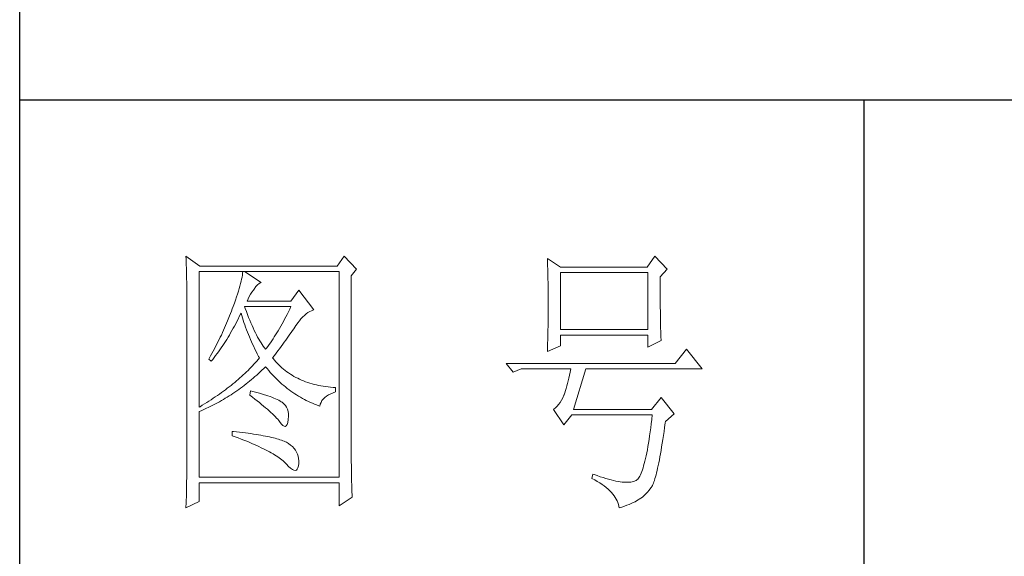
# Model space of a CAD drawing. Units: millimetres. Extents: x 7455 to 10998, y -26209 to -16290.
# Drawn here: x 10670 to 10821, y -25005 to -24923 of the extents above; entities that cross this region are included whole.
import ezdxf

# ---------------------------------------------------------------- set-up
doc = ezdxf.new("R2010")
doc.units = ezdxf.units.MM
doc.layers.add('轮廓线', color=7, linetype='Continuous', lineweight=25)

# ---------------------------------------------------------------- blocks, each defined once
blk = doc.blocks.new('文字')
blk.add_line((3870.01, 1474.62), (3870.01, 1173.87))
at = {"layer": '轮廓线', "color": 7, "lineweight": 0}
for p, q in [((3749.57, 1446.95), (3749.6, 1446.42)), ((3752.06, 1445.2), (3749.57, 1446.95)), ((3777.72, 1446.95), (3776.47, 1445.2)), ((3779.89, 1444.62), (3777.72, 1446.95)), ((3832.91, 1446.95), (3831.51, 1445.01)), ((3835.09, 1444.62), (3832.91, 1446.95)), ((3749.6, 1446.42), (3749.62, 1445.9)), ((3749.62, 1445.9), (3749.63, 1445.38)), ((3749.63, 1445.38), (3749.65, 1444.87)), ((3776.47, 1445.2), (3752.06, 1445.2)), ((3813.79, 1446.56), (3813.81, 1446.1)), ((3816.12, 1445.01), (3813.79, 1446.56)), ((3813.81, 1446.1), (3813.82, 1445.64)), ((3813.82, 1445.64), (3813.84, 1445.17)), ((3813.84, 1445.17), (3813.85, 1444.7)), ((3831.51, 1445.01), (3816.12, 1445.01)), ((3749.65, 1444.87), (3749.66, 1444.36)), ((3749.66, 1444.36), (3749.67, 1443.87)), ((3749.67, 1443.87), (3749.68, 1443.38)), ((3749.68, 1443.38), (3749.7, 1442.89)), ((3751.91, 1420.12), (3751.91, 1444.23)), ((3751.91, 1444.23), (3776.78, 1444.23)), ((3759.55, 1443.25), (3759.48, 1442.89)), ((3759.61, 1443.6), (3759.55, 1443.25)), ((3759.65, 1443.93), (3759.61, 1443.6)), ((3759.68, 1444.23), (3759.65, 1443.93)), ((3762.95, 1442.29), (3759.99, 1444.23)), ((3776.78, 1444.23), (3776.78, 1407.68)), ((3778.96, 1443.45), (3779.89, 1444.62)), ((3778.96, 1410.91), (3778.96, 1443.45)), ((3813.85, 1444.7), (3813.87, 1444.23)), ((3813.87, 1444.23), (3813.88, 1443.75)), ((3813.88, 1443.75), (3813.89, 1443.28)), ((3813.89, 1443.28), (3813.9, 1442.8)), ((3816.12, 1433.93), (3816.12, 1444.04)), ((3816.12, 1444.04), (3831.67, 1444.04)), ((3831.67, 1444.04), (3831.67, 1433.93)), ((3833.84, 1443.26), (3835.09, 1444.62)), ((3833.84, 1443), (3833.84, 1443.26)), ((3749.7, 1442.89), (3749.71, 1442.42)), ((3749.71, 1442.42), (3749.71, 1441.95)), ((3749.71, 1441.95), (3749.72, 1441.48)), ((3759.18, 1441.65), (3759.05, 1441.19)), ((3759.29, 1442.08), (3759.18, 1441.65)), ((3759.39, 1442.5), (3759.29, 1442.08)), ((3759.48, 1442.89), (3759.39, 1442.5)), ((3761.7, 1441.12), (3762, 1441.54)), ((3762, 1441.54), (3762.3, 1441.87)), ((3762.3, 1441.87), (3762.6, 1442.12)), ((3762.6, 1442.12), (3762.9, 1442.27)), ((3762.9, 1442.27), (3762.95, 1442.29)), ((3813.9, 1442.8), (3813.91, 1442.31)), ((3813.91, 1442.31), (3813.92, 1441.83)), ((3813.92, 1441.83), (3813.92, 1441.34)), ((3833.84, 1441.56), (3833.84, 1443)), ((3833.85, 1440.88), (3833.84, 1441.56)), ((3749.72, 1441.48), (3749.72, 1441.02)), ((3749.72, 1441.02), (3749.73, 1440.57)), ((3749.73, 1440.57), (3749.73, 1440.13)), ((3749.73, 1440.13), (3749.73, 1409.71)), ((3758.74, 1440.22), (3758.57, 1439.7)), ((3758.9, 1440.72), (3758.74, 1440.22)), ((3759.05, 1441.19), (3758.9, 1440.72)), ((3760.64, 1439.4), (3760.84, 1439.8)), ((3760.84, 1439.8), (3761.06, 1440.19)), ((3761.06, 1440.19), (3761.3, 1440.57)), ((3761.3, 1440.57), (3761.56, 1440.93)), ((3761.56, 1440.93), (3761.7, 1441.12)), ((3769.63, 1440.92), (3768.23, 1438.98)), ((3772.28, 1437.42), (3769.63, 1440.92)), ((3813.92, 1441.34), (3813.93, 1440.35)), ((3813.93, 1440.35), (3813.94, 1439.36)), ((3833.85, 1440.22), (3833.85, 1440.88)), ((3833.85, 1439.58), (3833.85, 1440.22)), ((3757.96, 1438), (3757.82, 1437.62)), ((3758.18, 1438.59), (3757.96, 1438)), ((3758.38, 1439.16), (3758.18, 1438.59)), ((3758.57, 1439.7), (3758.38, 1439.16)), ((3760.12, 1437.67), (3759.99, 1438.01)), ((3759.99, 1438.01), (3768.23, 1438.01)), ((3760.46, 1438.98), (3760.64, 1439.4)), ((3768.23, 1438.98), (3760.46, 1438.98)), ((3768.23, 1438.01), (3768.01, 1437.54)), ((3813.94, 1439.36), (3813.94, 1437.37)), ((3833.85, 1438.96), (3833.85, 1439.58)), ((3833.86, 1438.37), (3833.85, 1438.96)), ((3833.86, 1437.8), (3833.86, 1438.37)), ((3757.32, 1436.33), (3756.98, 1435.47)), ((3757.49, 1436.76), (3757.32, 1436.33)), ((3757.65, 1437.19), (3757.49, 1436.76)), ((3757.82, 1437.62), (3757.65, 1437.19)), ((3759.06, 1436.21), (3759.27, 1436.63)), ((3759.27, 1436.63), (3759.37, 1436.84)), ((3759.37, 1436.84), (3759.49, 1436.42)), ((3759.49, 1436.42), (3759.62, 1436.01)), ((3760.32, 1437.12), (3760.12, 1437.67)), ((3760.52, 1436.59), (3760.32, 1437.12)), ((3760.72, 1436.08), (3760.52, 1436.59)), ((3767.57, 1436.62), (3767.34, 1436.18)), ((3767.79, 1437.08), (3767.57, 1436.62)), ((3768.01, 1437.54), (3767.79, 1437.08)), ((3770.32, 1436.15), (3770.62, 1436.43)), ((3770.62, 1436.43), (3770.93, 1436.69)), ((3770.93, 1436.69), (3771.24, 1436.92)), ((3771.24, 1436.92), (3771.57, 1437.11)), ((3771.57, 1437.11), (3771.89, 1437.27)), ((3771.89, 1437.27), (3772.23, 1437.41)), ((3772.23, 1437.41), (3772.28, 1437.42)), ((3813.94, 1437.37), (3813.93, 1436.36)), ((3813.93, 1436.36), (3813.93, 1435.86)), ((3833.87, 1437.25), (3833.86, 1437.8)), ((3833.87, 1436.72), (3833.87, 1437.25)), ((3833.88, 1436.22), (3833.87, 1436.72)), ((3756.62, 1434.63), (3756.44, 1434.21)), ((3756.98, 1435.47), (3756.62, 1434.63)), ((3757.97, 1434.14), (3758.2, 1434.54)), ((3758.2, 1434.54), (3758.42, 1434.95)), ((3758.42, 1434.95), (3758.63, 1435.36)), ((3758.63, 1435.36), (3758.85, 1435.78)), ((3758.85, 1435.78), (3759.06, 1436.21)), ((3759.62, 1436.01), (3759.75, 1435.59)), ((3759.75, 1435.59), (3759.89, 1435.16)), ((3759.89, 1435.16), (3760.03, 1434.74)), ((3760.03, 1434.74), (3760.19, 1434.32)), ((3760.92, 1435.59), (3760.72, 1436.08)), ((3761.12, 1435.11), (3760.92, 1435.59)), ((3761.32, 1434.65), (3761.12, 1435.11)), ((3761.52, 1434.2), (3761.32, 1434.65)), ((3766.44, 1434.5), (3766.21, 1434.1)), ((3766.66, 1434.91), (3766.44, 1434.5)), ((3766.89, 1435.32), (3766.66, 1434.91)), ((3767.12, 1435.75), (3766.89, 1435.32)), ((3767.34, 1436.18), (3767.12, 1435.75)), ((3768.92, 1434.34), (3769.12, 1434.63)), ((3769.12, 1434.63), (3769.16, 1434.7)), ((3769.16, 1434.7), (3769.44, 1435.11)), ((3769.44, 1435.11), (3769.73, 1435.49)), ((3769.73, 1435.49), (3770.02, 1435.83)), ((3770.02, 1435.83), (3770.32, 1436.15)), ((3813.92, 1434.87), (3813.91, 1434.39)), ((3813.93, 1435.37), (3813.92, 1434.87)), ((3813.93, 1435.86), (3813.93, 1435.37)), ((3833.89, 1435.75), (3833.88, 1436.22)), ((3833.89, 1435.29), (3833.89, 1435.75)), ((3833.9, 1434.86), (3833.89, 1435.29)), ((3833.91, 1434.44), (3833.9, 1434.86)), ((3755.87, 1432.95), (3755.67, 1432.54)), ((3756.06, 1433.37), (3755.87, 1432.95)), ((3756.25, 1433.79), (3756.06, 1433.37)), ((3756.44, 1434.21), (3756.25, 1433.79)), ((3757.06, 1432.56), (3757.29, 1432.95)), ((3757.29, 1432.95), (3757.52, 1433.34)), ((3757.52, 1433.34), (3757.75, 1433.74)), ((3757.75, 1433.74), (3757.97, 1434.14)), ((3760.19, 1434.32), (3760.34, 1433.89)), ((3760.34, 1433.89), (3760.5, 1433.47)), ((3760.5, 1433.47), (3760.68, 1433.04)), ((3760.68, 1433.04), (3760.85, 1432.61)), ((3761.72, 1433.77), (3761.52, 1434.2)), ((3761.92, 1433.36), (3761.72, 1433.77)), ((3762.12, 1432.97), (3761.92, 1433.36)), ((3762.32, 1432.59), (3762.12, 1432.97)), ((3765.52, 1432.96), (3765.28, 1432.6)), ((3765.75, 1433.33), (3765.52, 1432.96)), ((3765.98, 1433.71), (3765.75, 1433.33)), ((3766.21, 1434.1), (3765.98, 1433.71)), ((3767.56, 1432.39), (3767.81, 1432.74)), ((3767.81, 1432.74), (3768.05, 1433.08)), ((3768.05, 1433.08), (3768.28, 1433.41)), ((3768.28, 1433.41), (3768.5, 1433.73)), ((3768.5, 1433.73), (3768.72, 1434.04)), ((3768.72, 1434.04), (3768.92, 1434.34)), ((3813.88, 1432.95), (3813.87, 1432.48)), ((3813.89, 1433.42), (3813.88, 1432.95)), ((3813.9, 1433.9), (3813.89, 1433.42)), ((3813.91, 1434.39), (3813.9, 1433.9)), ((3831.67, 1433.93), (3816.12, 1433.93)), ((3816.12, 1431.01), (3816.12, 1432.95)), ((3816.12, 1432.95), (3831.67, 1432.95)), ((3831.67, 1432.95), (3831.67, 1430.82)), ((3833.92, 1434.06), (3833.91, 1434.44)), ((3833.93, 1433.69), (3833.92, 1434.06)), ((3833.94, 1433.35), (3833.93, 1433.69)), ((3833.95, 1433.03), (3833.94, 1433.35)), ((3833.96, 1432.73), (3833.95, 1433.03)), ((3755.05, 1431.3), (3754.84, 1430.9)), ((3755.26, 1431.72), (3755.05, 1431.3)), ((3755.47, 1432.13), (3755.26, 1431.72)), ((3755.67, 1432.54), (3755.47, 1432.13)), ((3755.86, 1430.7), (3756.11, 1431.06)), ((3756.11, 1431.06), (3756.35, 1431.43)), ((3756.35, 1431.43), (3756.59, 1431.8)), ((3756.59, 1431.8), (3756.83, 1432.18)), ((3756.83, 1432.18), (3757.06, 1432.56)), ((3760.85, 1432.61), (3761.03, 1432.18)), ((3761.03, 1432.18), (3761.22, 1431.75)), ((3761.22, 1431.75), (3761.42, 1431.32)), ((3761.42, 1431.32), (3761.62, 1430.89)), ((3762.52, 1432.23), (3762.32, 1432.59)), ((3762.72, 1431.89), (3762.52, 1432.23)), ((3762.92, 1431.56), (3762.72, 1431.89)), ((3763.12, 1431.25), (3762.92, 1431.56)), ((3763.32, 1430.96), (3763.12, 1431.25)), ((3764.35, 1431.25), (3764.11, 1430.93)), ((3764.59, 1431.57), (3764.35, 1431.25)), ((3764.82, 1431.91), (3764.59, 1431.57)), ((3765.05, 1432.25), (3764.82, 1431.91)), ((3765.28, 1432.6), (3765.05, 1432.25)), ((3766.49, 1430.92), (3766.77, 1431.3)), ((3766.77, 1431.3), (3767.04, 1431.67)), ((3767.04, 1431.67), (3767.31, 1432.04)), ((3767.31, 1432.04), (3767.56, 1432.39)), ((3813.79, 1430.04), (3816.12, 1431.01)), ((3813.84, 1431.54), (3813.81, 1430.63)), ((3813.86, 1432.01), (3813.84, 1431.54)), ((3813.87, 1432.48), (3813.86, 1432.01)), ((3831.67, 1430.82), (3834, 1431.98)), ((3833.97, 1432.46), (3833.96, 1432.73)), ((3833.99, 1432.21), (3833.97, 1432.46)), ((3834, 1431.98), (3833.99, 1432.21)), ((3753.97, 1429.28), (3753.74, 1428.89)), ((3754.41, 1430.09), (3753.97, 1429.28)), ((3754.63, 1430.49), (3754.41, 1430.09)), ((3754.61, 1428.95), (3754.86, 1429.29)), ((3754.84, 1430.9), (3754.63, 1430.49)), ((3754.86, 1429.29), (3755.12, 1429.64)), ((3755.12, 1429.64), (3755.37, 1429.99)), ((3755.37, 1429.99), (3755.62, 1430.34)), ((3755.62, 1430.34), (3755.86, 1430.7)), ((3761.62, 1430.89), (3761.83, 1430.45)), ((3761.83, 1430.45), (3762.04, 1430.02)), ((3762.04, 1430.02), (3762.26, 1429.58)), ((3762.26, 1429.58), (3762.49, 1429.15)), ((3763.52, 1430.68), (3763.32, 1430.96)), ((3763.72, 1430.43), (3763.52, 1430.68)), ((3763.88, 1430.62), (3763.72, 1430.43)), ((3764.11, 1430.93), (3763.88, 1430.62)), ((3764.97, 1428.87), (3765.29, 1429.3)), ((3765.29, 1429.3), (3765.6, 1429.71)), ((3765.6, 1429.71), (3765.91, 1430.12)), ((3765.91, 1430.12), (3766.2, 1430.52)), ((3766.2, 1430.52), (3766.49, 1430.92)), ((3813.81, 1430.63), (3813.79, 1430.18)), ((3813.79, 1430.18), (3813.79, 1430.04)), ((3838.51, 1430.43), (3836.49, 1427.9)), ((3841.31, 1426.93), (3838.51, 1430.43)), ((3753.74, 1428.89), (3753.62, 1428.68)), ((3753.62, 1428.68), (3754.08, 1428.29)), ((3754.08, 1428.29), (3754.34, 1428.62)), ((3754.34, 1428.62), (3754.61, 1428.95)), ((3761.66, 1427.76), (3761.41, 1427.49)), ((3761.91, 1428.04), (3761.66, 1427.76)), ((3762.16, 1428.31), (3761.91, 1428.04)), ((3762.4, 1428.59), (3762.16, 1428.31)), ((3762.63, 1428.87), (3762.4, 1428.59)), ((3762.49, 1429.15), (3762.63, 1428.87)), ((3765.07, 1428.75), (3764.97, 1428.87)), ((3765.31, 1428.46), (3765.07, 1428.75)), ((3765.56, 1428.17), (3765.31, 1428.46)), ((3765.82, 1427.9), (3765.56, 1428.17)), ((3766.09, 1427.63), (3765.82, 1427.9)), ((3766.36, 1427.37), (3766.09, 1427.63)), ((3836.49, 1427.9), (3806.48, 1427.9)), ((3806.48, 1427.9), (3807.72, 1426.34)), ((3759.76, 1425.86), (3759.46, 1425.59)), ((3760.04, 1426.13), (3759.76, 1425.86)), ((3760.33, 1426.4), (3760.04, 1426.13)), ((3760.61, 1426.67), (3760.33, 1426.4)), ((3760.88, 1426.94), (3760.61, 1426.67)), ((3761.14, 1427.21), (3760.88, 1426.94)), ((3761.41, 1427.49), (3761.14, 1427.21)), ((3761.85, 1425.57), (3762.16, 1425.84)), ((3762.16, 1425.84), (3762.47, 1426.12)), ((3762.47, 1426.12), (3762.78, 1426.41)), ((3762.78, 1426.41), (3763.09, 1426.7)), ((3763.09, 1426.7), (3763.39, 1426.99)), ((3763.39, 1426.99), (3763.69, 1427.29)), ((3763.69, 1427.29), (3763.72, 1427.32)), ((3763.72, 1427.32), (3764, 1426.98)), ((3764, 1426.98), (3764.28, 1426.64)), ((3764.28, 1426.64), (3764.56, 1426.32)), ((3764.56, 1426.32), (3764.85, 1426)), ((3764.85, 1426), (3765.14, 1425.69)), ((3766.64, 1427.12), (3766.36, 1427.37)), ((3766.93, 1426.88), (3766.64, 1427.12)), ((3767.21, 1426.65), (3766.93, 1426.88)), ((3767.51, 1426.42), (3767.21, 1426.65)), ((3767.82, 1426.21), (3767.51, 1426.42)), ((3768.13, 1426), (3767.82, 1426.21)), ((3768.45, 1425.8), (3768.13, 1426)), ((3768.77, 1425.61), (3768.45, 1425.8)), ((3807.72, 1426.34), (3809.12, 1426.93)), ((3809.12, 1426.93), (3817.98, 1426.93)), ((3817.74, 1425.83), (3817.62, 1425.31)), ((3817.86, 1426.36), (3817.74, 1425.83)), ((3817.98, 1426.93), (3817.86, 1426.36)), ((3818.45, 1419.73), (3820.63, 1426.93)), ((3820.63, 1426.93), (3841.31, 1426.93)), ((3757.59, 1424.01), (3757.26, 1423.75)), ((3757.92, 1424.27), (3757.59, 1424.01)), ((3758.24, 1424.54), (3757.92, 1424.27)), ((3758.55, 1424.8), (3758.24, 1424.54)), ((3758.86, 1425.06), (3758.55, 1424.8)), ((3759.17, 1425.33), (3758.86, 1425.06)), ((3759.46, 1425.59), (3759.17, 1425.33)), ((3759.6, 1423.75), (3759.93, 1424)), ((3759.93, 1424), (3760.26, 1424.25)), ((3760.26, 1424.25), (3760.58, 1424.5)), ((3760.58, 1424.5), (3760.9, 1424.76)), ((3760.9, 1424.76), (3761.22, 1425.03)), ((3761.22, 1425.03), (3761.53, 1425.3)), ((3761.53, 1425.3), (3761.85, 1425.57)), ((3765.14, 1425.69), (3765.43, 1425.39)), ((3765.43, 1425.39), (3765.73, 1425.09)), ((3765.73, 1425.09), (3766.03, 1424.8)), ((3766.03, 1424.8), (3766.34, 1424.52)), ((3766.34, 1424.52), (3766.64, 1424.24)), ((3766.64, 1424.24), (3766.96, 1423.98)), ((3769.1, 1425.43), (3768.77, 1425.61)), ((3769.44, 1425.26), (3769.1, 1425.43)), ((3769.78, 1425.09), (3769.44, 1425.26)), ((3770.13, 1424.94), (3769.78, 1425.09)), ((3770.49, 1424.79), (3770.13, 1424.94)), ((3770.85, 1424.65), (3770.49, 1424.79)), ((3771.22, 1424.52), (3770.85, 1424.65)), ((3771.6, 1424.4), (3771.22, 1424.52)), ((3771.98, 1424.29), (3771.6, 1424.4)), ((3772.37, 1424.18), (3771.98, 1424.29)), ((3772.76, 1424.08), (3772.37, 1424.18)), ((3773.16, 1424), (3772.76, 1424.08)), ((3773.57, 1423.92), (3773.16, 1424)), ((3817.38, 1424.34), (3817.25, 1423.9)), ((3817.5, 1424.82), (3817.38, 1424.34)), ((3817.62, 1425.31), (3817.5, 1424.82)), ((3755.53, 1422.47), (3755.17, 1422.22)), ((3755.88, 1422.72), (3755.53, 1422.47)), ((3756.24, 1422.98), (3755.88, 1422.72)), ((3756.58, 1423.23), (3756.24, 1422.98)), ((3756.92, 1423.49), (3756.58, 1423.23)), ((3757.26, 1423.75), (3756.92, 1423.49)), ((3757.26, 1422.13), (3757.6, 1422.35)), ((3757.6, 1422.35), (3757.94, 1422.57)), ((3757.94, 1422.57), (3758.28, 1422.8)), ((3758.28, 1422.8), (3758.61, 1423.03)), ((3758.61, 1423.03), (3758.95, 1423.27)), ((3758.95, 1423.27), (3759.28, 1423.5)), ((3759.28, 1423.5), (3759.6, 1423.75)), ((3761.08, 1423.04), (3760.93, 1422.26)), ((3760.93, 1422.26), (3761.38, 1421.92)), ((3761.46, 1422.94), (3761.08, 1423.04)), ((3761.96, 1422.81), (3761.46, 1422.94)), ((3762.44, 1422.68), (3761.96, 1422.81)), ((3762.89, 1422.54), (3762.44, 1422.68)), ((3763.33, 1422.41), (3762.89, 1422.54)), ((3763.75, 1422.28), (3763.33, 1422.41)), ((3764.14, 1422.15), (3763.75, 1422.28)), ((3766.96, 1423.98), (3767.27, 1423.72)), ((3767.27, 1423.72), (3767.59, 1423.46)), ((3767.59, 1423.46), (3767.91, 1423.22)), ((3767.91, 1423.22), (3768.24, 1422.98)), ((3768.24, 1422.98), (3768.57, 1422.75)), ((3768.57, 1422.75), (3768.9, 1422.52)), ((3768.9, 1422.52), (3769.24, 1422.3)), ((3769.24, 1422.3), (3769.58, 1422.09)), ((3773.99, 1423.85), (3773.57, 1423.92)), ((3774.41, 1423.78), (3773.99, 1423.85)), ((3774.84, 1423.73), (3774.41, 1423.78)), ((3774.54, 1422.08), (3774.9, 1422.31)), ((3775.27, 1423.69), (3774.84, 1423.73)), ((3774.9, 1422.31), (3775.3, 1422.51)), ((3775.71, 1423.65), (3775.27, 1423.69)), ((3775.3, 1422.51), (3775.74, 1422.7)), ((3776.16, 1423.62), (3775.71, 1423.65)), ((3775.74, 1422.7), (3776.16, 1422.84)), ((3776.16, 1422.84), (3776.16, 1423.62)), ((3816.74, 1422.26), (3816.52, 1421.8)), ((3816.76, 1422.33), (3816.74, 1422.26)), ((3816.89, 1422.69), (3816.76, 1422.33)), ((3817.01, 1423.07), (3816.89, 1422.69)), ((3817.13, 1423.47), (3817.01, 1423.07)), ((3817.25, 1423.9), (3817.13, 1423.47)), ((3752.88, 1420.71), (3752.48, 1420.47)), ((3753.28, 1420.96), (3752.88, 1420.71)), ((3753.66, 1421.21), (3753.28, 1420.96)), ((3754.05, 1421.46), (3753.66, 1421.21)), ((3753.74, 1420.17), (3754.46, 1420.53)), ((3754.43, 1421.71), (3754.05, 1421.46)), ((3754.8, 1421.96), (3754.43, 1421.71)), ((3754.46, 1420.53), (3754.82, 1420.72)), ((3755.17, 1422.22), (3754.8, 1421.96)), ((3754.82, 1420.72), (3755.18, 1420.9)), ((3755.18, 1420.9), (3755.53, 1421.1)), ((3755.53, 1421.1), (3755.88, 1421.3)), ((3755.88, 1421.3), (3756.23, 1421.5)), ((3756.23, 1421.5), (3756.57, 1421.71)), ((3756.57, 1421.71), (3756.92, 1421.92)), ((3756.92, 1421.92), (3757.26, 1422.13)), ((3761.38, 1421.92), (3761.82, 1421.58)), ((3761.82, 1421.58), (3762.23, 1421.26)), ((3762.23, 1421.26), (3762.63, 1420.94)), ((3762.63, 1420.94), (3763.02, 1420.63)), ((3763.02, 1420.63), (3763.38, 1420.33)), ((3764.52, 1422.02), (3764.14, 1422.15)), ((3764.87, 1421.89), (3764.52, 1422.02)), ((3765.2, 1421.75), (3764.87, 1421.89)), ((3765.5, 1421.62), (3765.2, 1421.75)), ((3765.79, 1421.49), (3765.5, 1421.62)), ((3766.06, 1421.36), (3765.79, 1421.49)), ((3766.3, 1421.22), (3766.06, 1421.36)), ((3766.52, 1421.09), (3766.3, 1421.22)), ((3766.66, 1421), (3766.52, 1421.09)), ((3766.99, 1420.74), (3766.66, 1421)), ((3767.26, 1420.44), (3766.99, 1420.74)), ((3769.58, 1422.09), (3769.92, 1421.89)), ((3769.92, 1421.89), (3770.27, 1421.69)), ((3770.27, 1421.69), (3770.62, 1421.5)), ((3770.62, 1421.5), (3770.97, 1421.32)), ((3770.97, 1421.32), (3771.33, 1421.15)), ((3771.33, 1421.15), (3771.69, 1420.98)), ((3771.69, 1420.98), (3772.06, 1420.82)), ((3772.06, 1420.82), (3772.43, 1420.67)), ((3772.43, 1420.67), (3772.8, 1420.52)), ((3772.8, 1420.52), (3773.18, 1420.38)), ((3773.36, 1420.31), (3773.45, 1420.66)), ((3773.45, 1420.66), (3773.58, 1420.99)), ((3773.58, 1420.99), (3773.75, 1421.29)), ((3773.75, 1421.29), (3773.97, 1421.57)), ((3773.97, 1421.57), (3774.24, 1421.84)), ((3774.24, 1421.84), (3774.54, 1422.08)), ((3815.79, 1420.63), (3815.53, 1420.32)), ((3816.05, 1420.99), (3815.79, 1420.63)), ((3816.29, 1421.37), (3816.05, 1420.99)), ((3816.52, 1421.8), (3816.29, 1421.37)), ((3834, 1421.87), (3832.29, 1419.73)), ((3836.33, 1418.95), (3834, 1421.87)), ((3752.08, 1420.22), (3751.91, 1420.12)), ((3751.91, 1419.34), (3752.28, 1419.5)), ((3751.91, 1407.68), (3751.91, 1419.34)), ((3752.48, 1420.47), (3752.08, 1420.22)), ((3752.28, 1419.5), (3752.65, 1419.66)), ((3752.65, 1419.66), (3753.02, 1419.83)), ((3753.02, 1419.83), (3753.74, 1420.17)), ((3763.38, 1420.33), (3763.73, 1420.03)), ((3763.73, 1420.03), (3764.06, 1419.75)), ((3764.06, 1419.75), (3764.37, 1419.47)), ((3764.37, 1419.47), (3764.67, 1419.2)), ((3764.67, 1419.2), (3764.95, 1418.94)), ((3764.95, 1418.94), (3765.21, 1418.69)), ((3767.47, 1420.12), (3767.26, 1420.44)), ((3767.64, 1419.76), (3767.47, 1420.12)), ((3767.75, 1419.36), (3767.64, 1419.76)), ((3767.81, 1418.93), (3767.75, 1419.36)), ((3767.81, 1418.47), (3767.81, 1418.93)), ((3773.18, 1420.38), (3773.36, 1420.31)), ((3814.96, 1419.8), (3814.88, 1419.73)), ((3814.88, 1419.73), (3816.74, 1417.01)), ((3815.25, 1420.04), (3814.96, 1419.8)), ((3815.53, 1420.32), (3815.25, 1420.04)), ((3816.74, 1417.01), (3818.14, 1418.76)), ((3818.14, 1418.76), (3832.44, 1418.76)), ((3832.29, 1419.73), (3818.45, 1419.73)), ((3832.44, 1418.76), (3832.35, 1417.96)), ((3834.78, 1417.59), (3836.33, 1418.95)), ((3765.21, 1418.69), (3765.45, 1418.45)), ((3765.45, 1418.45), (3765.67, 1418.21)), ((3765.67, 1418.21), (3765.88, 1417.98)), ((3765.88, 1417.98), (3766.07, 1417.76)), ((3766.07, 1417.76), (3766.21, 1417.59)), ((3766.21, 1417.59), (3766.5, 1417.18)), ((3766.5, 1417.18), (3766.77, 1416.89)), ((3767.4, 1416.83), (3767.55, 1417.07)), ((3767.55, 1417.07), (3767.67, 1417.44)), ((3767.67, 1417.44), (3767.76, 1417.94)), ((3767.76, 1417.94), (3767.77, 1417.98)), ((3767.77, 1417.98), (3767.81, 1418.47)), ((3832.25, 1417.19), (3832.16, 1416.44)), ((3832.35, 1417.96), (3832.25, 1417.19)), ((3834.63, 1416.55), (3834.74, 1417.33)), ((3834.74, 1417.33), (3834.78, 1417.59)), ((3757.82, 1415.84), (3757.82, 1415.06)), ((3758.03, 1415.82), (3757.82, 1415.84)), ((3758.58, 1415.76), (3758.03, 1415.82)), ((3759.12, 1415.69), (3758.58, 1415.76)), ((3759.64, 1415.63), (3759.12, 1415.69)), ((3760.15, 1415.56), (3759.64, 1415.63)), ((3760.64, 1415.5), (3760.15, 1415.56)), ((3761.12, 1415.43), (3760.64, 1415.5)), ((3761.58, 1415.36), (3761.12, 1415.43)), ((3762.03, 1415.29), (3761.58, 1415.36)), ((3762.47, 1415.21), (3762.03, 1415.29)), ((3766.77, 1416.89), (3767.01, 1416.74)), ((3767.01, 1416.74), (3767.22, 1416.72)), ((3767.22, 1416.72), (3767.4, 1416.83)), ((3832.06, 1415.73), (3831.96, 1415.04)), ((3832.16, 1416.44), (3832.06, 1415.73)), ((3834.41, 1415.08), (3834.52, 1415.8)), ((3834.52, 1415.8), (3834.63, 1416.55)), ((3757.82, 1415.06), (3758.35, 1414.87)), ((3758.35, 1414.87), (3758.88, 1414.67)), ((3758.88, 1414.67), (3759.39, 1414.47)), ((3759.39, 1414.47), (3759.88, 1414.28)), ((3759.88, 1414.28), (3760.37, 1414.08)), ((3760.37, 1414.08), (3760.83, 1413.89)), ((3760.83, 1413.89), (3761.29, 1413.7)), ((3761.29, 1413.7), (3761.73, 1413.51)), ((3761.73, 1413.51), (3762.15, 1413.32)), ((3762.89, 1415.14), (3762.47, 1415.21)), ((3763.29, 1415.07), (3762.89, 1415.14)), ((3763.69, 1414.99), (3763.29, 1415.07)), ((3764.06, 1414.91), (3763.69, 1414.99)), ((3764.42, 1414.84), (3764.06, 1414.91)), ((3764.77, 1414.76), (3764.42, 1414.84)), ((3765.11, 1414.68), (3764.77, 1414.76)), ((3765.42, 1414.6), (3765.11, 1414.68)), ((3765.73, 1414.51), (3765.42, 1414.6)), ((3766.02, 1414.43), (3765.73, 1414.51)), ((3766.29, 1414.34), (3766.02, 1414.43)), ((3766.56, 1414.26), (3766.29, 1414.34)), ((3766.8, 1414.17), (3766.56, 1414.26)), ((3767.04, 1414.08), (3766.8, 1414.17)), ((3767.25, 1413.99), (3767.04, 1414.08)), ((3767.46, 1413.9), (3767.25, 1413.99)), ((3767.8, 1413.68), (3767.46, 1413.9)), ((3768.17, 1413.41), (3767.8, 1413.68)), ((3831.76, 1413.75), (3831.66, 1413.15)), ((3831.86, 1414.38), (3831.76, 1413.75)), ((3831.96, 1415.04), (3831.86, 1414.38)), ((3834.1, 1413.07), (3834.2, 1413.72)), ((3834.2, 1413.72), (3834.31, 1414.39)), ((3834.31, 1414.39), (3834.41, 1415.08)), ((3762.15, 1413.32), (3762.56, 1413.13)), ((3762.56, 1413.13), (3762.96, 1412.94)), ((3762.96, 1412.94), (3763.34, 1412.75)), ((3763.34, 1412.75), (3763.71, 1412.57)), ((3763.71, 1412.57), (3764.07, 1412.38)), ((3764.07, 1412.38), (3764.41, 1412.2)), ((3764.41, 1412.2), (3764.74, 1412.02)), ((3764.74, 1412.02), (3765.05, 1411.83)), ((3765.05, 1411.83), (3765.34, 1411.65)), ((3768.51, 1413.12), (3768.17, 1413.41)), ((3768.79, 1412.82), (3768.51, 1413.12)), ((3769.04, 1412.49), (3768.79, 1412.82)), ((3769.25, 1412.15), (3769.04, 1412.49)), ((3769.41, 1411.8), (3769.25, 1412.15)), ((3769.53, 1411.42), (3769.41, 1411.8)), ((3831.45, 1412.03), (3831.34, 1411.51)), ((3831.56, 1412.58), (3831.45, 1412.03)), ((3831.66, 1413.15), (3831.56, 1412.58)), ((3833.79, 1411.31), (3833.89, 1411.87)), ((3833.89, 1411.87), (3833.99, 1412.46)), ((3833.99, 1412.46), (3834.1, 1413.07)), ((3765.34, 1411.65), (3765.63, 1411.47)), ((3765.63, 1411.47), (3765.9, 1411.29)), ((3765.9, 1411.29), (3766.16, 1411.12)), ((3766.16, 1411.12), (3766.4, 1410.94)), ((3766.4, 1410.94), (3766.62, 1410.76)), ((3766.62, 1410.76), (3766.84, 1410.59)), ((3766.84, 1410.59), (3767.04, 1410.42)), ((3767.04, 1410.42), (3767.22, 1410.24)), ((3767.22, 1410.24), (3767.4, 1410.07)), ((3767.4, 1410.07), (3767.46, 1410.01)), ((3767.46, 1410.01), (3767.83, 1409.6)), ((3769.6, 1411.03), (3769.53, 1411.42)), ((3769.58, 1409.7), (3769.63, 1410.14)), ((3769.64, 1410.63), (3769.6, 1411.03)), ((3769.63, 1410.21), (3769.64, 1410.63)), ((3769.63, 1410.14), (3769.63, 1410.21)), ((3778.96, 1410.38), (3778.96, 1410.91)), ((3778.97, 1409.86), (3778.96, 1410.38)), ((3831.02, 1410.13), (3830.9, 1409.73)), ((3831.13, 1410.56), (3831.02, 1410.13)), ((3831.24, 1411.02), (3831.13, 1410.56)), ((3831.34, 1411.51), (3831.24, 1411.02)), ((3833.49, 1409.78), (3833.59, 1410.26)), ((3833.59, 1410.26), (3833.69, 1410.77)), ((3833.69, 1410.77), (3833.79, 1411.31)), ((3749.73, 1409.71), (3749.72, 1408.73)), ((3749.72, 1408.73), (3749.72, 1408.24)), ((3767.83, 1409.6), (3768.18, 1409.28)), ((3768.18, 1409.28), (3768.49, 1409.05)), ((3768.49, 1409.05), (3768.76, 1408.93)), ((3768.76, 1408.93), (3769, 1408.89)), ((3769, 1408.89), (3769.2, 1408.95)), ((3769.2, 1408.95), (3769.36, 1409.11)), ((3769.36, 1409.11), (3769.48, 1409.36)), ((3769.48, 1409.36), (3769.58, 1409.7)), ((3778.97, 1409.35), (3778.97, 1409.86)), ((3778.98, 1408.84), (3778.97, 1409.35)), ((3778.98, 1408.34), (3778.98, 1408.84)), ((3778.99, 1407.85), (3778.98, 1408.34)), ((3821.87, 1408.26), (3821.72, 1407.48)), ((3822.13, 1408.17), (3821.87, 1408.26)), ((3830.44, 1408.39), (3830.32, 1408.13)), ((3830.56, 1408.68), (3830.44, 1408.39)), ((3830.67, 1409), (3830.56, 1408.68)), ((3830.79, 1409.35), (3830.67, 1409)), ((3830.9, 1409.73), (3830.79, 1409.35)), ((3833.1, 1408.11), (3833.2, 1408.49)), ((3833.2, 1408.49), (3833.29, 1408.89)), ((3833.29, 1408.89), (3833.39, 1409.32)), ((3833.39, 1409.32), (3833.49, 1409.78)), ((3749.7, 1406.77), (3749.68, 1405.81)), ((3749.72, 1407.75), (3749.7, 1406.77)), ((3749.72, 1408.24), (3749.72, 1407.75)), ((3776.78, 1407.68), (3751.91, 1407.68)), ((3751.91, 1403.4), (3751.91, 1406.71)), ((3751.91, 1406.71), (3776.78, 1406.71)), ((3776.78, 1406.71), (3776.78, 1402.62)), ((3779, 1407.36), (3778.99, 1407.85)), ((3779.01, 1406.89), (3779, 1407.36)), ((3779.03, 1406.42), (3779.01, 1406.89)), ((3821.72, 1407.48), (3822.21, 1407.22)), ((3822.67, 1407.97), (3822.13, 1408.17)), ((3822.21, 1407.22), (3822.67, 1406.96)), ((3823.2, 1407.79), (3822.67, 1407.97)), ((3822.67, 1406.96), (3823.1, 1406.69)), ((3823.1, 1406.69), (3823.51, 1406.42)), ((3823.7, 1407.62), (3823.2, 1407.79)), ((3824.19, 1407.48), (3823.7, 1407.62)), ((3824.66, 1407.34), (3824.19, 1407.48)), ((3825.12, 1407.22), (3824.66, 1407.34)), ((3825.55, 1407.11), (3825.12, 1407.22)), ((3825.96, 1407.02), (3825.55, 1407.11)), ((3826.36, 1406.95), (3825.96, 1407.02)), ((3826.74, 1406.89), (3826.36, 1406.95)), ((3827.1, 1406.84), (3826.74, 1406.89)), ((3827.44, 1406.81), (3827.1, 1406.84)), ((3827.76, 1406.79), (3827.44, 1406.81)), ((3828.06, 1406.79), (3827.76, 1406.79)), ((3828.35, 1406.8), (3828.06, 1406.79)), ((3828.61, 1406.83), (3828.35, 1406.8)), ((3828.86, 1406.87), (3828.61, 1406.83)), ((3829.09, 1406.93), (3828.86, 1406.87)), ((3829.3, 1407.01), (3829.09, 1406.93)), ((3829.49, 1407.09), (3829.3, 1407.01)), ((3829.59, 1407.14), (3829.49, 1407.09)), ((3829.71, 1407.24), (3829.59, 1407.14)), ((3829.84, 1407.36), (3829.71, 1407.24)), ((3829.96, 1407.51), (3829.84, 1407.36)), ((3830.08, 1407.69), (3829.96, 1407.51)), ((3830.2, 1407.89), (3830.08, 1407.69)), ((3830.32, 1408.13), (3830.2, 1407.89)), ((3832.55, 1406.42), (3832.64, 1406.63)), ((3832.64, 1406.63), (3832.73, 1406.87)), ((3832.73, 1406.87), (3832.82, 1407.14)), ((3832.82, 1407.14), (3832.91, 1407.44)), ((3832.91, 1407.44), (3833.01, 1407.76)), ((3833.01, 1407.76), (3833.1, 1408.11)), ((3749.67, 1405.33), (3749.65, 1404.37)), ((3749.68, 1405.81), (3749.67, 1405.33)), ((3779.04, 1405.95), (3779.03, 1406.42)), ((3779.06, 1405.5), (3779.04, 1405.95)), ((3779.08, 1405.05), (3779.06, 1405.5)), ((3779.09, 1404.61), (3779.08, 1405.05)), ((3823.51, 1406.42), (3823.9, 1406.14)), ((3823.9, 1406.14), (3824.26, 1405.86)), ((3824.26, 1405.86), (3824.59, 1405.58)), ((3824.59, 1405.58), (3824.9, 1405.29)), ((3824.9, 1405.29), (3825.18, 1405)), ((3825.18, 1405), (3825.43, 1404.71)), ((3831.31, 1404.72), (3831.61, 1405.05)), ((3831.61, 1405.05), (3831.91, 1405.41)), ((3831.91, 1405.41), (3832.2, 1405.81)), ((3832.2, 1405.81), (3832.29, 1405.93)), ((3832.29, 1405.93), (3832.37, 1406.06)), ((3832.37, 1406.06), (3832.46, 1406.23)), ((3832.46, 1406.23), (3832.55, 1406.42)), ((3749.57, 1402.23), (3751.91, 1403.4)), ((3749.62, 1403.42), (3749.6, 1402.94)), ((3749.65, 1404.37), (3749.62, 1403.42)), ((3776.78, 1402.62), (3779.12, 1404.18)), ((3779.12, 1404.18), (3779.09, 1404.61)), ((3825.43, 1404.71), (3825.66, 1404.41)), ((3825.66, 1404.41), (3825.86, 1404.11)), ((3825.86, 1404.11), (3826.04, 1403.8)), ((3826.04, 1403.8), (3826.19, 1403.5)), ((3826.19, 1403.5), (3826.32, 1403.19)), ((3826.32, 1403.19), (3826.41, 1402.87)), ((3828.32, 1402.86), (3828.7, 1403.02)), ((3828.7, 1403.02), (3829.05, 1403.18)), ((3829.05, 1403.18), (3829.37, 1403.34)), ((3829.37, 1403.34), (3829.65, 1403.5)), ((3829.65, 1403.5), (3829.91, 1403.65)), ((3829.91, 1403.65), (3830.11, 1403.79)), ((3830.11, 1403.79), (3830.41, 1403.97)), ((3830.41, 1403.97), (3830.71, 1404.18)), ((3830.71, 1404.18), (3831.01, 1404.43)), ((3831.01, 1404.43), (3831.31, 1404.72)), ((3749.58, 1402.47), (3749.57, 1402.23)), ((3749.6, 1402.94), (3749.58, 1402.47)), ((3826.41, 1402.87), (3826.49, 1402.55)), ((3826.49, 1402.55), (3826.54, 1402.23)), ((3826.54, 1402.23), (3827.03, 1402.39)), ((3827.03, 1402.39), (3827.49, 1402.55)), ((3827.49, 1402.55), (3827.92, 1402.71)), ((3827.92, 1402.71), (3828.32, 1402.86))]:
    blk.add_line(p, q, dxfattribs=at)

msp = doc.modelspace()

# ---------------------------------------------------------------- linework, layer by layer
for p, q in [((10669.55, -26183.17), (10669.55, -23755.33)), ((10971.91, -24935.01), (10669.55, -24935.01))]:
    msp.add_line(p, q)

# ---------------------------------------------------------------- block references
at = {"layer": '轮廓线', "color": 0, "linetype": 'ByBlock', "lineweight": 13, "xscale": 0.8640000000000001, "yscale": 0.8640000000000001, "zscale": 0.8640000000000001}
msp.add_blockref('文字', (7455.43, -26209.09), dxfattribs=at)

doc.saveas('drawing.dxf')
